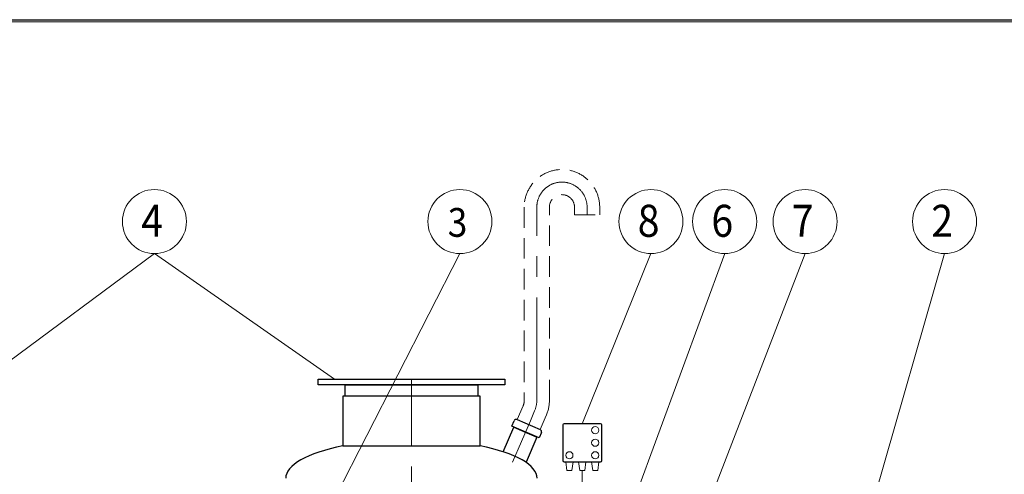
# Model space of a CAD drawing. Extents: x 0 to 5725, y 2346 to 7935.
# Drawn here: x 1450 to 3603, y 6940 to 7935 of the extents above; entities that cross this region are included whole.
import ezdxf
from ezdxf.enums import TextEntityAlignment as Align

# ---------------------------------------------------------------- set-up
doc = ezdxf.new("R2010")
doc.units = 0
doc.header["$LTSCALE"] = 180
doc.linetypes.add('CENTER', pattern=[2, 1.25, -0.25, 0.25, -0.25])
doc.linetypes.add('HIDDEN', pattern=[0.375, 0.25, -0.125])
doc.layers.get('0').update_dxf_attribs({"linetype": 'CONTINUOUS', "lineweight": 15})
doc.layers.get('DEFPOINTS').update_dxf_attribs({"linetype": 'CONTINUOUS'})
for name, color, linetype, lineweight in [('1', 1, 'CONTINUOUS', 15), ('3', 3, 'CONTINUOUS', 30), ('4', 4, 'CONTINUOUS', 15), ('5', 5, 'CENTER', 9), ('6', 6, 'HIDDEN', 20)]:
    doc.layers.add(name, color=color, linetype=linetype, lineweight=lineweight)
doc.styles.add('ЕСКД', font='romans.shx', dxfattribs={"width": 0.9, "oblique": 10, "height": 3.5})

msp = doc.modelspace()

# ---------------------------------------------------------------- linework, layer by layer
msp.add_line((5720.2, 7929.8), (290.4, 7929.8))
at = {"layer": '1'}
for p, q in [((2646.4, 6948.8), (2643.9, 6967.8)), ((2643.9, 6967.8), (2660, 6967.8)), ((2660, 6967.8), (2657.5, 6948.8)), ((2688.1, 6967.8), (2672.1, 6967.8)), ((2672.1, 6967.8), (2674.6, 6948.8)), ((2685.6, 6948.8), (2688.1, 6967.8)), ((2716.3, 6967.8), (2700.3, 6967.8)), ((2700.3, 6967.8), (2702.8, 6948.8)), ((2713.8, 6948.8), (2716.3, 6967.8)), ((2657.5, 6948.8), (2646.4, 6948.8)), ((2674.6, 6948.8), (2685.6, 6948.8)), ((2680.1, 6832.3), (2680.1, 6948.8)), ((2702.8, 6948.8), (2713.8, 6948.8))]:
    msp.add_line(p, q, dxfattribs=at)
for centre in [(2708.3, 7036.8), (2708.3, 7009.3), (2651.9, 6981.8), (2708.3, 6981.8)]:
    msp.add_circle(centre, 7.82, dxfattribs=at)
at = {"layer": '3'}
for p, q in [((2102.4, 7148.7), (2510.6, 7148.7)), ((2102.4, 7136.2), (2102.4, 7148.7)), ((2510.6, 7148.7), (2510.6, 7136.2)), ((2510.6, 7136.2), (2102.4, 7136.2)), ((2161.3, 7136.2), (2451.7, 7136.2)), ((2161.3, 7111.3), (2161.3, 7136.2)), ((2451.7, 7136.2), (2451.7, 7111.3)), ((2456.5, 7111.3), (2156.5, 7111.3)), ((2156.5, 7111.3), (2156.5, 7002.2)), ((2451.7, 7111.3), (2161.3, 7111.3)), ((2456.5, 7002.2), (2456.5, 7111.3)), ((2507, 6989.3), (2530.5, 7043.6)), ((2525.9, 7045.6), (2531, 7057.3)), ((2585.5, 7019.8), (2525.9, 7045.6)), ((2530.5, 7043.6), (2581, 7021.8)), ((2537.5, 7059.9), (2588, 7038.1)), ((2637.6, 7048.3), (2637.6, 6970.3)), ((2720.1, 7050.8), (2640.1, 7050.8)), ((2722.6, 6970.3), (2722.6, 7048.3)), ((2581, 7021.8), (2557, 6966.4)), ((2590.6, 7031.5), (2585.5, 7019.8)), ((2156.5, 7002.2), (2456.5, 7002.2)), ((2640.1, 6967.8), (2720.1, 6967.8))]:
    msp.add_line(p, q, dxfattribs=at)
for centre, radius, start, end in [((2535.5, 7055.3), 5, 66.6318, 156.6318), ((2640.1, 7048.3), 2.5, 90, 180), ((2720.1, 7048.3), 2.5, 0, 90), ((2586, 7033.5), 5, 336.6318, 66.6318), ((2640.1, 6970.3), 2.5, 180, 270), ((2720.1, 6970.3), 2.5, 270, 0)]:
    msp.add_arc(centre, radius, start, end, dxfattribs=at)
for start_param, end_param in [(2.147728, 3.141593), (0, 0.993865)]:
    msp.add_ellipse((2306.5, 6931.6), major_axis=(275, 0), ratio=0.306595, start_param=start_param, end_param=end_param, dxfattribs=at)
at = {"layer": '4'}
for p, q in [((1744.5, 7423.2), (1374.2, 7148.7)), ((1744.5, 7423.2), (2138.4, 7148.7)), ((2412.4, 7423.2), (2120.6, 6851.9)), ((2830.2, 7423.2), (2680.1, 7050.8)), ((2991.4, 7423.2), (2730, 6710.8)), ((3167.3, 7423.2), (2784.4, 6432)), ((3472.2, 7423.2), (3282.9, 6764.1))]:
    msp.add_line(p, q, dxfattribs=at)
for centre in [(1744.5, 7493.2), (2412.4, 7493.2), (2830.2, 7493.2), (2991.4, 7493.2), (3167.3, 7493.2), (3472.2, 7493.2)]:
    msp.add_circle(centre, 70, dxfattribs=at)
at = {"layer": '5'}
for p, q in [((2580.6, 7102.2), (2580.6, 7524.5)), ((2690.6, 7524.5), (2690.6, 7507.7)), ((2306.5, 6642.3), (2306.5, 7148.7)), ((2566.5, 7057.5), (2575.9, 7079.4)), ((2566.5, 7057.5), (2527.4, 6967.1))]:
    msp.add_line(p, q, dxfattribs=at)
for centre, radius, start, end in [((2635.6, 7524.5), 55, 0, 180), ((2523.1, 7102.2), 57.5, 336.6318, 0)]:
    msp.add_arc(centre, radius, start, end, dxfattribs=at)
at = {"layer": '6'}
for p, q in [((2553.1, 7524.5), (2553.1, 7102.2)), ((2608.1, 7102.2), (2608.1, 7524.5)), ((2663.1, 7524.5), (2663.1, 7507.7)), ((2718.1, 7507.7), (2718.1, 7524.5)), ((2663.1, 7507.7), (2718.1, 7507.7)), ((2550.7, 7090.3), (2537.5, 7059.9)), ((2588, 7038.1), (2601.1, 7068.5))]:
    msp.add_line(p, q, dxfattribs=at)
for centre, radius, start, end in [((2635.6, 7524.5), 82.5, 0, 180), ((2635.6, 7524.5), 27.5, 0, 180), ((2523.1, 7102.2), 30, 336.6318, 0), ((2523.1, 7102.2), 85, 336.6318, 0)]:
    msp.add_arc(centre, radius, start, end, dxfattribs=at)
at = {"layer": 'DEFPOINTS'}
msp.add_line((0, 7934.8), (5725.2, 7934.8), dxfattribs=at)

# ---------------------------------------------------------------- texts
at = {"layer": '3', "style": 'ЕСКД', "oblique": 10, "width": 0.9}
for s, height, p in [('4', 70, (1739.4, 7459.8)), ('3', 63, (2407.2, 7459.8)), ('8', 70, (2825, 7459.8)), ('6', 70, (2986.2, 7459.8)), ('7', 70, (3162.1, 7459.8)), ('2', 70, (3467, 7459.8))]:
    msp.add_text(s, height=height, dxfattribs=at).set_placement(p, align=Align.CENTER)

doc.saveas('drawing.dxf')
